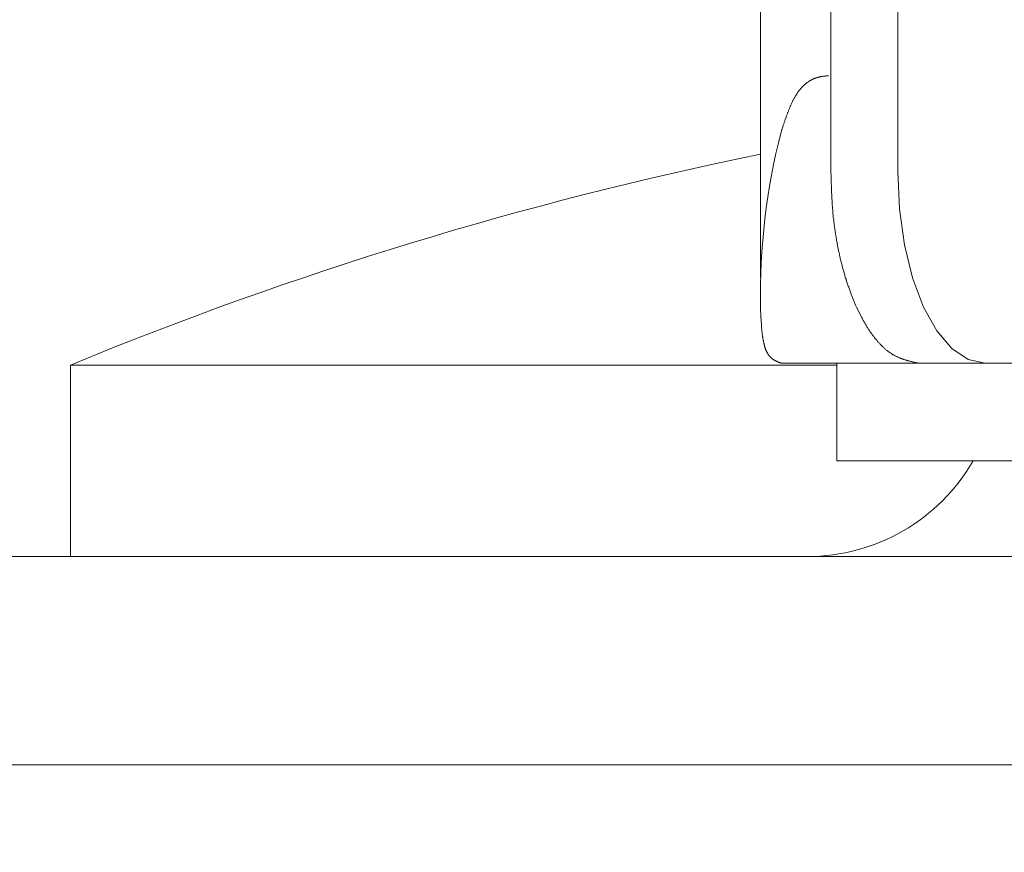
# Model space of a CAD drawing. Units: inches. Extents: x 8033 to 8625, y 72 to 360.
# Drawn here: x 8096 to 8098, y 166 to 167 of the extents above; entities that cross this region are included whole.
import ezdxf

# ---------------------------------------------------------------- set-up
doc = ezdxf.new("R2010")
doc.units = ezdxf.units.IN
doc.header["$MEASUREMENT"] = 0
doc.linetypes.add('AI-Linetype-14', pattern=[2.286664, 1.143332, -1.143332])
doc.layers.add('Layer 1', color=7, linetype='Continuous', lineweight=0)
doc.styles.get("Standard").update_dxf_attribs({"font": 'arial.ttf'})
doc.dimstyles.new('Copy of Standard', dxfattribs={"dimtxt": 3, "dimasz": 3, "dimexe": 0.3, "dimexo": 0.3, "dimgap": 0.3, "dimtad": 1, "dimdec": 4, "dimzin": 0, "dimdsep": 46, "dimtxsty": 'Standard', "dimcen": 0.09, "dimadec": 0, "dimazin": 0, "dimtfac": 1, "dimtdec": 4, "dimtofl": 0, "dimtmove": 0, "dimatfit": 3, "dimfxl": 1, "dimtolj": 1, "dimtzin": 0, "dimarcsym": 0})

# ---------------------------------------------------------------- blocks, each defined once
blk = doc.blocks.new('*D90')
at = {"color": 0, "lineweight": -2, "transparency": 16777216}
for p, q in [((8087.8238, 155.8396), (8087.8238, 183.8873)), ((8108.3101, 155.8396), (8108.3101, 183.8873)), ((8090.8238, 183.5873), (8105.3101, 183.5873))]:
    blk.add_line(p, q, dxfattribs=at)
at = {"color": 0, "transparency": 16777216}
for points in [[(8090.8238, 184.0873), (8090.8238, 183.0873), (8087.8238, 183.5873)], [(8105.3101, 184.0873), (8105.3101, 183.0873), (8108.3101, 183.5873)]]:
    blk.add_solid(points, dxfattribs=at)
at = {"layer": 'Defpoints', "color": 0, "transparency": 16777216}
for p in [(8108.3101, 183.5873), (8087.8238, 155.5396), (8108.3101, 155.5396)]:
    blk.add_point(p, dxfattribs=at)
at = {"color": 0, "transparency": 16777216, "insert": (8098.067, 185.419), "char_height": 3, "attachment_point": 5}
blk.add_mtext('\\A1;{\\fArial|b0|i0|c163|p34;87}', dxfattribs=at)

msp = doc.modelspace()

# ---------------------------------------------------------------- linework, layer by layer
at = {"layer": 'Layer 1', "lineweight": 20}
for p, q in [((8097.26281, 167.0274), (8097.26253, 168.24673)), ((8097.34957, 168.10496), (8097.34957, 167.15797)), ((8097.43245, 168.10496), (8097.43245, 167.15797)), ((8097.32429, 167.27058), (8097.32472, 167.27086)), ((8097.32472, 167.27086), (8097.32529, 167.27115)), ((8097.32529, 167.27115), (8097.32573, 167.27144)), ((8097.32573, 167.27144), (8097.3263, 167.27173)), ((8097.3263, 167.27173), (8097.32673, 167.27187)), ((8097.32673, 167.27187), (8097.32731, 167.27216)), ((8097.32731, 167.27216), (8097.32774, 167.27244)), ((8097.32774, 167.27244), (8097.32831, 167.27259)), ((8097.32831, 167.27259), (8097.32874, 167.27288)), ((8097.32874, 167.27288), (8097.32932, 167.27302)), ((8097.32932, 167.27302), (8097.32989, 167.27316)), ((8097.32989, 167.27316), (8097.33032, 167.27345)), ((8097.33032, 167.27345), (8097.3309, 167.27359)), ((8097.3309, 167.27359), (8097.33133, 167.27374)), ((8097.33133, 167.27374), (8097.3319, 167.27402)), ((8097.3319, 167.27402), (8097.33248, 167.27417)), ((8097.33248, 167.27417), (8097.33291, 167.27431)), ((8097.33291, 167.27431), (8097.33348, 167.27446)), ((8097.33348, 167.27446), (8097.33406, 167.2746)), ((8097.33406, 167.2746), (8097.33449, 167.27474)), ((8097.33449, 167.27474), (8097.33506, 167.27489)), ((8097.33506, 167.27489), (8097.33549, 167.27489)), ((8097.33549, 167.27489), (8097.33607, 167.27503)), ((8097.33607, 167.27503), (8097.33664, 167.27517)), ((8097.33664, 167.27517), (8097.33707, 167.27532)), ((8097.33707, 167.27532), (8097.33765, 167.27532)), ((8097.33765, 167.27532), (8097.33822, 167.27546)), ((8097.33822, 167.27546), (8097.3388, 167.2756)), ((8097.3388, 167.2756), (8097.33937, 167.2756)), ((8097.33937, 167.2756), (8097.33995, 167.27575)), ((8097.33995, 167.27575), (8097.34066, 167.27575)), ((8097.34066, 167.27575), (8097.34124, 167.27589)), ((8097.34124, 167.27589), (8097.34181, 167.27589)), ((8097.34181, 167.27589), (8097.34253, 167.27604)), ((8097.34253, 167.27604), (8097.34311, 167.27604)), ((8097.34311, 167.27604), (8097.34368, 167.27618)), ((8097.34368, 167.27618), (8097.34425, 167.27618)), ((8097.34425, 167.27618), (8097.34483, 167.27618)), ((8097.34483, 167.27618), (8097.3454, 167.27632)), ((8097.3454, 167.27632), (8097.34583, 167.27632)), ((8097.34583, 167.27632), (8097.34627, 167.27632)), ((8097.34627, 167.27632), (8097.3467, 167.27647)), ((8097.3105, 167.25822), (8097.31079, 167.25866)), ((8097.31079, 167.25866), (8097.31122, 167.25923)), ((8097.31122, 167.25923), (8097.31165, 167.25966)), ((8097.31165, 167.25966), (8097.31208, 167.26024)), ((8097.31208, 167.26024), (8097.31251, 167.26067)), ((8097.31251, 167.26067), (8097.31294, 167.26124)), ((8097.31294, 167.26124), (8097.31337, 167.26167)), ((8097.31337, 167.26167), (8097.3138, 167.2621)), ((8097.3138, 167.2621), (8097.31423, 167.26253)), ((8097.31423, 167.26253), (8097.31467, 167.26296)), ((8097.31467, 167.26296), (8097.3151, 167.2634)), ((8097.3151, 167.2634), (8097.31553, 167.26383)), ((8097.31553, 167.26383), (8097.31596, 167.26426)), ((8097.31596, 167.26426), (8097.31639, 167.26469)), ((8097.31639, 167.26469), (8097.31682, 167.26512)), ((8097.31682, 167.26512), (8097.31725, 167.26555)), ((8097.31725, 167.26555), (8097.31768, 167.26584)), ((8097.31768, 167.26584), (8097.31811, 167.26627)), ((8097.31811, 167.26627), (8097.31854, 167.2667)), ((8097.31854, 167.2667), (8097.31912, 167.26699)), ((8097.31912, 167.26699), (8097.31955, 167.26742)), ((8097.31955, 167.26742), (8097.31998, 167.2677)), ((8097.31998, 167.2677), (8097.32041, 167.26814)), ((8097.32041, 167.26814), (8097.32099, 167.26842)), ((8097.32099, 167.26842), (8097.32142, 167.26871)), ((8097.32142, 167.26871), (8097.32185, 167.26914)), ((8097.32185, 167.26914), (8097.32228, 167.26943)), ((8097.32228, 167.26943), (8097.32285, 167.26972)), ((8097.32285, 167.26972), (8097.32328, 167.27)), ((8097.32328, 167.27), (8097.32371, 167.27029)), ((8097.32371, 167.27029), (8097.32429, 167.27058)), ((8097.30274, 167.24573), (8097.30303, 167.24645)), ((8097.30303, 167.24645), (8097.30332, 167.24702)), ((8097.30332, 167.24702), (8097.30375, 167.24774)), ((8097.30375, 167.24774), (8097.30404, 167.24831)), ((8097.30404, 167.24831), (8097.30447, 167.24903)), ((8097.30447, 167.24903), (8097.30475, 167.24961)), ((8097.30475, 167.24961), (8097.30519, 167.25018)), ((8097.30519, 167.25018), (8097.30547, 167.2509)), ((8097.30547, 167.2509), (8097.3059, 167.25147)), ((8097.3059, 167.25147), (8097.30619, 167.25205)), ((8097.30619, 167.25205), (8097.30662, 167.25262)), ((8097.30662, 167.25262), (8097.30691, 167.2532)), ((8097.30691, 167.2532), (8097.30734, 167.25377)), ((8097.30734, 167.25377), (8097.30777, 167.25435)), ((8097.30777, 167.25435), (8097.30806, 167.25492)), ((8097.30806, 167.25492), (8097.30849, 167.2555)), ((8097.30849, 167.2555), (8097.30892, 167.25607)), ((8097.30892, 167.25607), (8097.30921, 167.25664)), ((8097.30921, 167.25664), (8097.30964, 167.25722)), ((8097.30964, 167.25722), (8097.31007, 167.25765)), ((8097.31007, 167.25765), (8097.3105, 167.25822)), ((8097.29729, 167.23352), (8097.29757, 167.23424)), ((8097.29757, 167.23424), (8097.29786, 167.2351)), ((8097.29786, 167.2351), (8097.29829, 167.23582)), ((8097.29829, 167.23582), (8097.29858, 167.23654)), ((8097.29858, 167.23654), (8097.29887, 167.23725)), ((8097.29887, 167.23725), (8097.29915, 167.23797)), ((8097.29915, 167.23797), (8097.29944, 167.23869)), ((8097.29944, 167.23869), (8097.29973, 167.23941)), ((8097.29973, 167.23941), (8097.30016, 167.24013)), ((8097.30016, 167.24013), (8097.30045, 167.24084)), ((8097.30045, 167.24084), (8097.30073, 167.24156)), ((8097.30073, 167.24156), (8097.30102, 167.24228)), ((8097.30102, 167.24228), (8097.30131, 167.243)), ((8097.30131, 167.243), (8097.30174, 167.24372)), ((8097.30174, 167.24372), (8097.30203, 167.24444)), ((8097.30203, 167.24444), (8097.30231, 167.24501)), ((8097.30231, 167.24501), (8097.30274, 167.24573)), ((8097.29312, 167.22188), (8097.29326, 167.22275)), ((8097.29326, 167.22275), (8097.29355, 167.22346)), ((8097.29355, 167.22346), (8097.29384, 167.22433)), ((8097.29384, 167.22433), (8097.29413, 167.22504)), ((8097.29413, 167.22504), (8097.29441, 167.22576)), ((8097.29441, 167.22576), (8097.2947, 167.22662)), ((8097.2947, 167.22662), (8097.29499, 167.22734)), ((8097.29499, 167.22734), (8097.29527, 167.22806)), ((8097.29527, 167.22806), (8097.29556, 167.22892)), ((8097.29556, 167.22892), (8097.29585, 167.22964)), ((8097.29585, 167.22964), (8097.29614, 167.2305)), ((8097.29614, 167.2305), (8097.29642, 167.23122)), ((8097.29642, 167.23122), (8097.29671, 167.23194)), ((8097.29671, 167.23194), (8097.297, 167.2328)), ((8097.297, 167.2328), (8097.29729, 167.23352)), ((8097.28895, 167.20982), (8097.28924, 167.21054)), ((8097.28924, 167.21054), (8097.28953, 167.2114)), ((8097.28953, 167.2114), (8097.28982, 167.21226)), ((8097.28982, 167.21226), (8097.2901, 167.21327)), ((8097.2901, 167.21327), (8097.29039, 167.21413)), ((8097.29039, 167.21413), (8097.29068, 167.21513)), ((8097.29068, 167.21513), (8097.29111, 167.216)), ((8097.29111, 167.216), (8097.2914, 167.217)), ((8097.2914, 167.217), (8097.29168, 167.21786)), ((8097.29168, 167.21786), (8097.29197, 167.21872)), ((8097.29197, 167.21872), (8097.29226, 167.21959)), ((8097.29226, 167.21959), (8097.29255, 167.2203)), ((8097.29255, 167.2203), (8097.29283, 167.22117)), ((8097.29283, 167.22117), (8097.29312, 167.22188)), ((8097.28809, 167.20709), (8097.28824, 167.20766)), ((8097.28824, 167.20766), (8097.28852, 167.20824)), ((8097.28852, 167.20824), (8097.28867, 167.20896)), ((8097.28867, 167.20896), (8097.28895, 167.20982)), ((8097.34957, 167.15696), (8097.34957, 167.15797)), ((8097.34957, 167.15581), (8097.34957, 167.15696)), ((8097.34971, 167.15438), (8097.34957, 167.15581)), ((8097.34971, 167.15294), (8097.34971, 167.15438)), ((8097.34971, 167.1515), (8097.34971, 167.15294)), ((8097.34986, 167.14978), (8097.34971, 167.1515)), ((8097.34986, 167.1482), (8097.34986, 167.14978)), ((8097.43245, 167.15797), (8097.43446, 167.11186)), ((8097.34986, 167.14648), (8097.34986, 167.1482)), ((8097.35, 167.14475), (8097.34986, 167.14648)), ((8097.35, 167.14288), (8097.35, 167.14475)), ((8097.35014, 167.14116), (8097.35, 167.14288)), ((8097.35014, 167.13944), (8097.35014, 167.14116)), ((8097.35014, 167.13786), (8097.35014, 167.13944)), ((8097.35029, 167.13613), (8097.35014, 167.13786)), ((8097.35029, 167.13455), (8097.35029, 167.13613)), ((8097.35043, 167.13297), (8097.35029, 167.13455)), ((8097.35043, 167.13154), (8097.35043, 167.13297)), ((8097.35057, 167.12996), (8097.35043, 167.13154)), ((8097.35057, 167.12852), (8097.35057, 167.12996)), ((8097.35072, 167.12694), (8097.35057, 167.12852)), ((8097.35072, 167.1255), (8097.35072, 167.12694)), ((8097.35086, 167.12407), (8097.35072, 167.1255)), ((8097.35101, 167.12249), (8097.35086, 167.12407)), ((8097.35101, 167.12105), (8097.35101, 167.12249)), ((8097.35115, 167.11962), (8097.35101, 167.12105)), ((8097.35129, 167.11804), (8097.35115, 167.11962)), ((8097.35129, 167.1166), (8097.35129, 167.11804)), ((8097.35144, 167.11502), (8097.35129, 167.1166)), ((8097.35158, 167.11344), (8097.35144, 167.11502)), ((8097.35172, 167.112), (8097.35158, 167.11344)), ((8097.35187, 167.11042), (8097.35172, 167.112)), ((8097.35187, 167.10899), (8097.35187, 167.11042)), ((8097.35201, 167.10741), (8097.35187, 167.10899)), ((8097.35215, 167.10583), (8097.35201, 167.10741)), ((8097.3523, 167.10439), (8097.35215, 167.10583)), ((8097.35244, 167.10281), (8097.3523, 167.10439)), ((8097.35259, 167.10123), (8097.35244, 167.10281)), ((8097.35287, 167.09979), (8097.35259, 167.10123)), ((8097.43446, 167.11186), (8097.44063, 167.06748)), ((8097.35302, 167.09821), (8097.35287, 167.09979)), ((8097.35316, 167.09678), (8097.35302, 167.09821)), ((8097.3533, 167.09534), (8097.35316, 167.09678)), ((8097.35345, 167.09376), (8097.3533, 167.09534)), ((8097.35373, 167.09233), (8097.35345, 167.09376)), ((8097.35388, 167.09089), (8097.35373, 167.09233)), ((8097.35402, 167.08931), (8097.35388, 167.09089)), ((8097.35431, 167.08787), (8097.35402, 167.08931)), ((8097.35445, 167.08644), (8097.35431, 167.08787)), ((8097.35474, 167.08486), (8097.35445, 167.08644)), ((8097.35488, 167.08342), (8097.35474, 167.08486)), ((8097.35517, 167.08198), (8097.35488, 167.08342)), ((8097.35546, 167.08055), (8097.35517, 167.08198)), ((8097.3556, 167.07897), (8097.35546, 167.08055)), ((8097.35589, 167.07753), (8097.3556, 167.07897)), ((8097.35618, 167.07609), (8097.35589, 167.07753)), ((8097.35632, 167.07466), (8097.35618, 167.07609)), ((8097.35661, 167.07322), (8097.35632, 167.07466)), ((8097.35689, 167.07179), (8097.35661, 167.07322)), ((8097.35718, 167.07035), (8097.35689, 167.07179)), ((8097.35733, 167.06891), (8097.35718, 167.07035)), ((8097.35761, 167.06748), (8097.35733, 167.06891)), ((8097.3579, 167.06604), (8097.35761, 167.06748)), ((8097.35819, 167.0646), (8097.3579, 167.06604)), ((8097.35847, 167.06317), (8097.35819, 167.0646)), ((8097.44063, 167.06748), (8097.45055, 167.02654)), ((8097.35876, 167.06173), (8097.35847, 167.06317)), ((8097.35905, 167.06029), (8097.35876, 167.06173)), ((8097.35934, 167.05886), (8097.35905, 167.06029)), ((8097.35962, 167.05742), (8097.35934, 167.05886)), ((8097.36005, 167.05613), (8097.35962, 167.05742)), ((8097.36034, 167.05469), (8097.36005, 167.05613)), ((8097.36063, 167.05326), (8097.36034, 167.05469)), ((8097.36092, 167.05196), (8097.36063, 167.05326)), ((8097.3612, 167.05053), (8097.36092, 167.05196)), ((8097.36163, 167.04909), (8097.3612, 167.05053)), ((8097.36192, 167.0478), (8097.36163, 167.04909)), ((8097.36221, 167.04636), (8097.36192, 167.0478)), ((8097.36264, 167.04507), (8097.36221, 167.04636)), ((8097.36293, 167.04363), (8097.36264, 167.04507)), ((8097.36336, 167.04234), (8097.36293, 167.04363)), ((8097.36365, 167.0409), (8097.36336, 167.04234)), ((8097.36408, 167.03961), (8097.36365, 167.0409)), ((8097.36436, 167.03832), (8097.36408, 167.03961)), ((8097.36479, 167.03688), (8097.36436, 167.03832)), ((8097.36508, 167.03559), (8097.36479, 167.03688)), ((8097.36551, 167.0343), (8097.36508, 167.03559)), ((8097.3658, 167.033), (8097.36551, 167.0343)), ((8097.36623, 167.03171), (8097.3658, 167.033)), ((8097.36666, 167.03042), (8097.36623, 167.03171)), ((8097.36695, 167.02898), (8097.36666, 167.03042)), ((8097.36738, 167.02769), (8097.36695, 167.02898)), ((8097.36781, 167.0264), (8097.36738, 167.02769)), ((8097.36824, 167.02525), (8097.36781, 167.0264)), ((8097.36853, 167.02395), (8097.36824, 167.02525)), ((8097.36896, 167.02266), (8097.36853, 167.02395)), ((8097.36939, 167.02137), (8097.36896, 167.02266)), ((8097.36982, 167.02008), (8097.36939, 167.02137)), ((8097.37025, 167.01893), (8097.36982, 167.02008)), ((8097.37068, 167.01763), (8097.37025, 167.01893)), ((8097.37111, 167.01634), (8097.37068, 167.01763)), ((8097.37155, 167.01519), (8097.37111, 167.01634)), ((8097.45055, 167.02654), (8097.4639, 166.99063)), ((8097.37198, 167.0139), (8097.37155, 167.01519)), ((8097.37241, 167.01275), (8097.37198, 167.0139)), ((8097.37284, 167.01146), (8097.37241, 167.01275)), ((8097.37327, 167.01031), (8097.37284, 167.01146)), ((8097.3737, 167.00902), (8097.37327, 167.01031)), ((8097.37413, 167.00787), (8097.3737, 167.00902)), ((8097.37456, 167.00672), (8097.37413, 167.00787)), ((8097.37499, 167.00543), (8097.37456, 167.00672)), ((8097.37557, 167.00428), (8097.37499, 167.00543)), ((8097.38016, 166.99293), (8097.37557, 167.00428)), ((8097.38131, 166.99063), (8097.38016, 166.99293)), ((8097.26267, 166.99006), (8097.26267, 166.99063)), ((8097.26267, 166.98919), (8097.26267, 166.99006)), ((8097.26281, 166.98848), (8097.26267, 166.98919)), ((8097.26281, 166.98761), (8097.26281, 166.98848)), ((8097.26281, 166.98661), (8097.26281, 166.98761)), ((8097.26281, 166.9856), (8097.26281, 166.98661)), ((8097.26281, 166.9846), (8097.26281, 166.9856)), ((8097.26296, 166.98359), (8097.26281, 166.9846)), ((8097.26296, 166.98259), (8097.26296, 166.98359)), ((8097.26296, 166.98158), (8097.26296, 166.98259)), ((8097.26296, 166.98058), (8097.26296, 166.98158)), ((8097.2631, 166.97957), (8097.26296, 166.98058)), ((8097.2631, 166.97857), (8097.2631, 166.97957)), ((8097.38735, 166.97842), (8097.38131, 166.99063)), ((8097.4639, 166.99063), (8097.48028, 166.96119)), ((8097.26368, 166.96909), (8097.2631, 166.97857)), ((8097.26368, 166.96837), (8097.26368, 166.96909)), ((8097.26382, 166.96751), (8097.26368, 166.96837)), ((8097.26382, 166.96664), (8097.26382, 166.96751)), ((8097.26382, 166.96593), (8097.26382, 166.96664)), ((8097.38749, 166.97799), (8097.38735, 166.97842)), ((8097.38806, 166.97699), (8097.38749, 166.97799)), ((8097.38849, 166.97598), (8097.38806, 166.97699)), ((8097.38907, 166.97497), (8097.38849, 166.97598)), ((8097.38964, 166.97397), (8097.38907, 166.97497)), ((8097.39022, 166.97296), (8097.38964, 166.97397)), ((8097.39079, 166.9721), (8097.39022, 166.97296)), ((8097.39137, 166.9711), (8097.39079, 166.9721)), ((8097.39194, 166.97009), (8097.39137, 166.9711)), ((8097.39237, 166.96909), (8097.39194, 166.97009)), ((8097.39295, 166.96822), (8097.39237, 166.96909)), ((8097.39352, 166.96722), (8097.39295, 166.96822)), ((8097.3941, 166.96636), (8097.39352, 166.96722)), ((8097.26396, 166.96506), (8097.26382, 166.96593)), ((8097.26396, 166.96435), (8097.26396, 166.96506)), ((8097.26411, 166.96348), (8097.26396, 166.96435)), ((8097.26411, 166.96277), (8097.26411, 166.96348)), ((8097.26425, 166.9619), (8097.26411, 166.96277)), ((8097.26439, 166.96119), (8097.26425, 166.9619)), ((8097.26439, 166.96047), (8097.26439, 166.96119)), ((8097.26454, 166.95961), (8097.26439, 166.96047)), ((8097.26454, 166.95889), (8097.26454, 166.95961)), ((8097.26468, 166.95817), (8097.26454, 166.95889)), ((8097.26482, 166.95745), (8097.26468, 166.95817)), ((8097.26482, 166.95673), (8097.26482, 166.95745)), ((8097.26497, 166.95601), (8097.26482, 166.95673)), ((8097.26497, 166.9553), (8097.26497, 166.95601)), ((8097.26511, 166.95458), (8097.26497, 166.9553)), ((8097.26526, 166.954), (8097.26511, 166.95458)), ((8097.39467, 166.96549), (8097.3941, 166.96636)), ((8097.39525, 166.96449), (8097.39467, 166.96549)), ((8097.39582, 166.96363), (8097.39525, 166.96449)), ((8097.39639, 166.96277), (8097.39582, 166.96363)), ((8097.39697, 166.96176), (8097.39639, 166.96277)), ((8097.39769, 166.9609), (8097.39697, 166.96176)), ((8097.39826, 166.96004), (8097.39769, 166.9609)), ((8097.39884, 166.95917), (8097.39826, 166.96004)), ((8097.39941, 166.95831), (8097.39884, 166.95917)), ((8097.39999, 166.95759), (8097.39941, 166.95831)), ((8097.40056, 166.95673), (8097.39999, 166.95759)), ((8097.40113, 166.95587), (8097.40056, 166.95673)), ((8097.40185, 166.95501), (8097.40113, 166.95587)), ((8097.40243, 166.95429), (8097.40185, 166.95501)), ((8097.48028, 166.96119), (8097.49895, 166.93935)), ((8097.2654, 166.95329), (8097.26526, 166.954)), ((8097.2654, 166.95257), (8097.2654, 166.95329)), ((8097.26554, 166.95199), (8097.2654, 166.95257)), ((8097.26569, 166.95127), (8097.26554, 166.95199)), ((8097.26583, 166.9507), (8097.26569, 166.95127)), ((8097.26583, 166.94998), (8097.26583, 166.9507)), ((8097.26597, 166.94941), (8097.26583, 166.94998)), ((8097.26612, 166.94869), (8097.26597, 166.94941)), ((8097.26626, 166.94811), (8097.26612, 166.94869)), ((8097.2664, 166.94754), (8097.26626, 166.94811)), ((8097.26655, 166.94697), (8097.2664, 166.94754)), ((8097.26669, 166.94625), (8097.26655, 166.94697)), ((8097.26684, 166.94567), (8097.26669, 166.94625)), ((8097.26698, 166.9451), (8097.26684, 166.94567)), ((8097.26712, 166.94452), (8097.26698, 166.9451)), ((8097.26727, 166.94395), (8097.26712, 166.94452)), ((8097.26741, 166.94352), (8097.26727, 166.94395)), ((8097.26755, 166.94294), (8097.26741, 166.94352)), ((8097.2677, 166.94237), (8097.26755, 166.94294)), ((8097.26784, 166.94179), (8097.2677, 166.94237)), ((8097.403, 166.95343), (8097.40243, 166.95429)), ((8097.40358, 166.95271), (8097.403, 166.95343)), ((8097.40429, 166.95185), (8097.40358, 166.95271)), ((8097.40487, 166.95113), (8097.40429, 166.95185)), ((8097.40544, 166.95041), (8097.40487, 166.95113)), ((8097.40616, 166.94955), (8097.40544, 166.95041)), ((8097.40674, 166.94883), (8097.40616, 166.94955)), ((8097.40731, 166.94811), (8097.40674, 166.94883)), ((8097.40803, 166.9474), (8097.40731, 166.94811)), ((8097.4086, 166.94668), (8097.40803, 166.9474)), ((8097.40918, 166.94596), (8097.4086, 166.94668)), ((8097.4099, 166.94539), (8097.40918, 166.94596)), ((8097.41047, 166.94467), (8097.4099, 166.94539)), ((8097.41119, 166.94395), (8097.41047, 166.94467)), ((8097.41176, 166.94337), (8097.41119, 166.94395)), ((8097.41248, 166.94266), (8097.41176, 166.94337)), ((8097.41306, 166.94208), (8097.41248, 166.94266)), ((8097.26798, 166.94136), (8097.26784, 166.94179)), ((8097.26813, 166.94079), (8097.26798, 166.94136)), ((8097.26827, 166.94021), (8097.26813, 166.94079)), ((8097.26842, 166.93978), (8097.26827, 166.94021)), ((8097.26856, 166.93935), (8097.26842, 166.93978)), ((8097.26885, 166.93878), (8097.26856, 166.93935)), ((8097.26899, 166.93835), (8097.26885, 166.93878)), ((8097.26913, 166.93792), (8097.26899, 166.93835)), ((8097.26928, 166.93749), (8097.26913, 166.93792)), ((8097.26956, 166.93705), (8097.26928, 166.93749)), ((8097.26971, 166.93648), (8097.26956, 166.93705)), ((8097.26985, 166.93605), (8097.26971, 166.93648)), ((8097.27014, 166.93576), (8097.26985, 166.93605)), ((8097.27028, 166.93533), (8097.27014, 166.93576)), ((8097.27043, 166.9349), (8097.27028, 166.93533)), ((8097.27071, 166.93447), (8097.27043, 166.9349)), ((8097.27086, 166.93404), (8097.27071, 166.93447)), ((8097.27114, 166.93375), (8097.27086, 166.93404)), ((8097.27129, 166.93332), (8097.27114, 166.93375)), ((8097.27158, 166.93303), (8097.27129, 166.93332)), ((8097.27172, 166.9326), (8097.27158, 166.93303)), ((8097.27201, 166.93231), (8097.27172, 166.9326)), ((8097.27215, 166.93203), (8097.27201, 166.93231)), ((8097.27244, 166.9316), (8097.27215, 166.93203)), ((8097.27272, 166.93131), (8097.27244, 166.9316)), ((8097.27287, 166.93102), (8097.27272, 166.93131)), ((8097.27316, 166.93073), (8097.27287, 166.93102)), ((8097.2733, 166.93045), (8097.27316, 166.93073)), ((8097.27359, 166.93016), (8097.2733, 166.93045)), ((8097.27387, 166.92987), (8097.27359, 166.93016)), ((8097.41377, 166.94136), (8097.41306, 166.94208)), ((8097.41435, 166.94079), (8097.41377, 166.94136)), ((8097.41507, 166.94021), (8097.41435, 166.94079)), ((8097.41564, 166.93964), (8097.41507, 166.94021)), ((8097.41636, 166.93907), (8097.41564, 166.93964)), ((8097.41693, 166.93849), (8097.41636, 166.93907)), ((8097.41765, 166.93792), (8097.41693, 166.93849)), ((8097.41823, 166.93734), (8097.41765, 166.93792)), ((8097.41895, 166.93691), (8097.41823, 166.93734)), ((8097.41966, 166.93634), (8097.41895, 166.93691)), ((8097.42024, 166.93576), (8097.41966, 166.93634)), ((8097.42096, 166.93533), (8097.42024, 166.93576)), ((8097.42167, 166.9349), (8097.42096, 166.93533)), ((8097.42225, 166.93433), (8097.42167, 166.9349)), ((8097.42297, 166.93389), (8097.42225, 166.93433)), ((8097.42354, 166.93346), (8097.42297, 166.93389)), ((8097.42426, 166.93303), (8097.42354, 166.93346)), ((8097.42498, 166.9326), (8097.42426, 166.93303)), ((8097.4257, 166.93217), (8097.42498, 166.9326)), ((8097.42627, 166.93174), (8097.4257, 166.93217)), ((8097.42699, 166.93145), (8097.42627, 166.93174)), ((8097.42771, 166.93102), (8097.42699, 166.93145)), ((8097.42828, 166.93059), (8097.42771, 166.93102)), ((8097.429, 166.9303), (8097.42828, 166.93059)), ((8097.42972, 166.93002), (8097.429, 166.9303)), ((8097.49895, 166.93935), (8097.5192, 166.92585)), ((8096.41019, 166.91896), (8096.41019, 166.68224)), ((8097.35675, 166.91896), (8096.41019, 166.91896)), ((8097.27416, 166.92959), (8097.27387, 166.92987)), ((8097.2743, 166.9293), (8097.27416, 166.92959)), ((8097.27459, 166.92901), (8097.2743, 166.9293)), ((8097.27488, 166.92872), (8097.27459, 166.92901)), ((8097.27517, 166.92844), (8097.27488, 166.92872)), ((8097.27531, 166.92829), (8097.27517, 166.92844)), ((8097.2756, 166.92801), (8097.27531, 166.92829)), ((8097.27588, 166.92772), (8097.2756, 166.92801)), ((8097.27617, 166.92757), (8097.27588, 166.92772)), ((8097.27646, 166.92729), (8097.27617, 166.92757)), ((8097.27675, 166.92714), (8097.27646, 166.92729)), ((8097.27703, 166.92686), (8097.27675, 166.92714)), ((8097.27718, 166.92671), (8097.27703, 166.92686)), ((8097.27746, 166.92643), (8097.27718, 166.92671)), ((8097.27775, 166.92628), (8097.27746, 166.92643)), ((8097.27804, 166.92599), (8097.27775, 166.92628)), ((8097.27833, 166.92585), (8097.27804, 166.92599)), ((8097.27861, 166.92571), (8097.27833, 166.92585)), ((8097.2789, 166.92556), (8097.27861, 166.92571)), ((8097.27919, 166.92528), (8097.2789, 166.92556)), ((8097.27948, 166.92513), (8097.27919, 166.92528)), ((8097.27976, 166.92499), (8097.27948, 166.92513)), ((8097.28005, 166.92485), (8097.27976, 166.92499)), ((8097.28034, 166.9247), (8097.28005, 166.92485)), ((8097.28062, 166.92456), (8097.28034, 166.9247)), ((8097.28091, 166.92441), (8097.28062, 166.92456)), ((8097.2812, 166.92427), (8097.28091, 166.92441)), ((8097.28149, 166.92413), (8097.2812, 166.92427)), ((8097.28177, 166.92398), (8097.28149, 166.92413)), ((8097.28206, 166.92384), (8097.28177, 166.92398)), ((8097.28235, 166.9237), (8097.28206, 166.92384)), ((8097.28264, 166.92355), (8097.28235, 166.9237)), ((8097.28292, 166.92341), (8097.28264, 166.92355)), ((8097.28321, 166.92327), (8097.28292, 166.92341)), ((8097.28364, 166.92312), (8097.28321, 166.92327)), ((8097.28393, 166.92298), (8097.28364, 166.92312)), ((8097.28421, 166.92283), (8097.28393, 166.92298)), ((8097.2845, 166.92269), (8097.28421, 166.92283)), ((8097.28493, 166.92255), (8097.2845, 166.92269)), ((8097.28522, 166.9224), (8097.28493, 166.92255)), ((8097.28551, 166.92226), (8097.28522, 166.9224)), ((8097.28594, 166.92212), (8097.28551, 166.92226)), ((8097.28623, 166.92197), (8097.28594, 166.92212)), ((8097.28666, 166.92197), (8097.28623, 166.92197)), ((8097.28694, 166.92183), (8097.28666, 166.92197)), ((8097.28723, 166.92169), (8097.28694, 166.92183)), ((8097.28752, 166.92154), (8097.28723, 166.92169)), ((8097.28781, 166.9214), (8097.28752, 166.92154)), ((8097.28795, 166.9214), (8097.28781, 166.9214)), ((8097.28824, 166.92125), (8097.28795, 166.9214)), ((8098.87225, 166.92125), (8097.28824, 166.92125)), ((8097.35675, 166.92125), (8097.35675, 166.8006)), ((8097.43044, 166.92959), (8097.42972, 166.93002)), ((8097.43101, 166.9293), (8097.43044, 166.92959)), ((8097.43173, 166.92901), (8097.43101, 166.9293)), ((8097.43245, 166.92858), (8097.43173, 166.92901)), ((8097.43317, 166.92829), (8097.43245, 166.92858)), ((8097.43388, 166.92801), (8097.43317, 166.92829)), ((8097.4346, 166.92772), (8097.43388, 166.92801)), ((8097.43518, 166.92743), (8097.4346, 166.92772)), ((8097.43589, 166.92714), (8097.43518, 166.92743)), ((8097.43661, 166.927), (8097.43589, 166.92714)), ((8097.43733, 166.92671), (8097.43661, 166.927)), ((8097.43805, 166.92643), (8097.43733, 166.92671)), ((8097.43877, 166.92614), (8097.43805, 166.92643)), ((8097.43934, 166.92599), (8097.43877, 166.92614)), ((8097.44006, 166.92571), (8097.43934, 166.92599)), ((8097.44078, 166.92556), (8097.44006, 166.92571)), ((8097.4415, 166.92528), (8097.44078, 166.92556)), ((8097.44207, 166.92513), (8097.4415, 166.92528)), ((8097.44279, 166.92485), (8097.44207, 166.92513)), ((8097.44351, 166.9247), (8097.44279, 166.92485)), ((8097.44408, 166.92456), (8097.44351, 166.9247)), ((8097.4448, 166.92427), (8097.44408, 166.92456)), ((8097.44552, 166.92413), (8097.4448, 166.92427)), ((8097.44624, 166.92398), (8097.44552, 166.92413)), ((8097.44695, 166.9237), (8097.44624, 166.92398)), ((8097.44767, 166.92355), (8097.44695, 166.9237)), ((8097.44839, 166.92341), (8097.44767, 166.92355)), ((8097.44925, 166.92327), (8097.44839, 166.92341)), ((8097.44997, 166.92298), (8097.44925, 166.92327)), ((8097.45083, 166.92283), (8097.44997, 166.92298)), ((8097.45155, 166.92269), (8097.45083, 166.92283)), ((8097.45241, 166.9224), (8097.45155, 166.92269)), ((8097.45313, 166.92226), (8097.45241, 166.9224)), ((8097.45385, 166.92212), (8097.45313, 166.92226)), ((8097.45471, 166.92197), (8097.45385, 166.92212)), ((8097.45529, 166.92183), (8097.45471, 166.92197)), ((8097.456, 166.92169), (8097.45529, 166.92183)), ((8097.45658, 166.92154), (8097.456, 166.92169)), ((8097.45715, 166.9214), (8097.45658, 166.92154)), ((8097.45773, 166.92125), (8097.45715, 166.9214)), ((8097.5192, 166.92585), (8097.54017, 166.92125)), ((8097.54017, 166.92125), (8097.64101, 166.92125)), ((8097.35675, 166.8006), (8098.77717, 166.8006)), ((8094.16014, 166.68224), (8101.9722, 166.68224)), ((8097.06086, 166.68224), (8097.06072, 166.68224)), ((8098.06689, 166.68224), (8097.06086, 166.68224)), ((8102.11138, 166.42471), (8094.02095, 166.42471))]:
    msp.add_line(p, q, dxfattribs=at)
for points in [[(8097.8319, 171.04547), (8097.29269, 171.65779), (8096.51605, 172.00869), (8095.70006, 172.00869), (8092.93823, 172.00869), (8090.17626, 172.00869), (8087.41443, 172.00869), (8086.34707, 172.00869), (8085.32352, 171.58468), (8084.56871, 170.83002), (8083.81405, 170.07521), (8083.39004, 169.05152), (8083.39004, 167.98416), (8083.39004, 149.55741), (8083.39004, 131.13052), (8083.39004, 112.70363), (8083.39004, 111.63628), (8083.81391, 110.61259), (8084.56871, 109.85792), (8085.32338, 109.10312), (8086.34707, 108.6791), (8087.41443, 108.6791), (8096.6301, 108.6791), (8105.84563, 108.6791), (8115.06115, 108.6791)], [(8097.482, 169.8092), (8097.21154, 170.5607), (8096.49867, 171.0617), (8095.70006, 171.0617), (8092.93823, 171.0617), (8090.17626, 171.0617), (8087.41443, 171.0617), (8086.59829, 171.0617), (8085.81547, 170.73751), (8085.23834, 170.16039), (8084.66122, 169.58326), (8084.33689, 168.80044), (8084.33689, 167.98416), (8084.33689, 149.55856), (8084.33689, 131.13297), (8084.33689, 112.70737), (8084.33689, 111.89109), (8084.66107, 111.10827), (8085.23834, 110.53114), (8085.81547, 109.95402), (8086.59814, 109.62983), (8087.41443, 109.62983), (8093.30866, 109.62983), (8099.20305, 109.62983), (8105.09728, 109.62983)]]:
    msp.add_open_spline(points, degree=3, knots=[0, 0, 0, 0, 1, 1, 1, 2, 2, 2, 3, 3, 3, 4, 4, 4, 5, 5, 5, 6, 6, 6, 7, 7, 7, 8, 8, 8, 8], dxfattribs=at)
at = {"layer": 'Layer 1', "linetype": 'AI-Linetype-14', "lineweight": 13}
msp.add_open_spline([(8097.65006, 170.51014), (8097.20838, 171.1519), (8096.47914, 171.53527), (8095.70006, 171.53527), (8092.93823, 171.53527), (8090.17626, 171.53527), (8087.41443, 171.53527), (8086.47261, 171.53527), (8085.56943, 171.1611), (8084.90353, 170.4952), (8084.23763, 169.82916), (8083.86346, 168.92598), (8083.86346, 167.98416), (8083.86346, 149.55856), (8083.86346, 131.13297), (8083.86346, 112.70737), (8083.86346, 111.76569), (8084.23749, 110.86265), (8084.9031, 110.19676), (8085.56885, 109.53086), (8086.47174, 109.15655), (8087.41342, 109.15626), (8093.30809, 109.15626), (8099.20261, 109.15626), (8105.09728, 109.15626)], degree=3, knots=[0, 0, 0, 0, 1, 1, 1, 2, 2, 2, 3, 3, 3, 4, 4, 4, 5, 5, 5, 6, 6, 6, 7, 7, 7, 8, 8, 8, 8], dxfattribs=at)
at = {"layer": 'Layer 1', "lineweight": 20}
for points in [[(8097.28809, 167.20709), (8097.26971, 167.13542), (8097.26138, 167.0646), (8097.26267, 166.99063)], [(8097.26267, 167.17966), (8096.96908, 167.11933), (8096.68741, 167.03315), (8096.41019, 166.91896)], [(8097.32041, 166.68224), (8097.40501, 166.68224), (8097.48315, 166.72735), (8097.52538, 166.8006)]]:
    msp.add_open_spline(points, degree=3, dxfattribs=at)

# ---------------------------------------------------------------- dimensions: what is measured, and where the dimension line sits
dim = msp.add_linear_dim(base=(8108.31013, 183.5873), p1=(8087.82379, 155.53957), p2=(8108.31013, 155.53957), text='{\\fArial|b0|i0|c163|p34;87}', dimstyle='Copy of Standard')
dim.commit()
dim.dimension.update_dxf_attribs({"geometry": '*D90', "text_midpoint": (8098.06696, 185.41902)})

doc.saveas('drawing.dxf')
